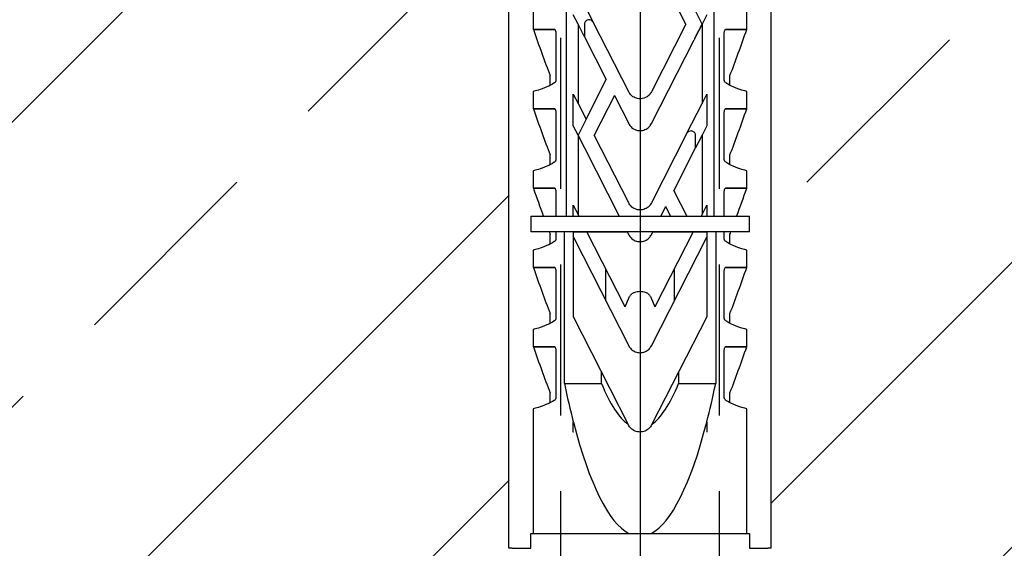
# Model space of a CAD drawing. Units: millimetres. Extents: x 3687 to 6522, y -626 to 978.
# Drawn here: x 6335 to 6397, y 554 to 587 of the extents above; entities that cross this region are included whole.
import ezdxf

# ---------------------------------------------------------------- set-up
doc = ezdxf.new("R2010")
doc.units = ezdxf.units.MM
doc.header["$LTSCALE"] = 15
doc.linetypes.add('DASHED', pattern=[19.05, 12.7, -6.35])
doc.linetypes.add('MITTE', pattern=[2, 1.25, -0.25, 0.25, -0.25])
for name, color, linetype in [('BWM ACHSEN', 4, 'MITTE'), ('BWM SCHRAUBE', 255, 'Continuous'), ('DAEMMUNG', 200, 'Continuous')]:
    doc.layers.add(name, color=color, linetype=linetype)
doc.layers.add('BWM DUEBEL', color=255, linetype='Continuous', lineweight=13)

# ---------------------------------------------------------------- blocks, each defined once
blk = doc.blocks.new('Duebelschraube-001')
at = {"layer": 'BWM SCHRAUBE', "linetype": 'DASHED', "lineweight": -3, "ltscale": 0.05}
for p, q in [((-5, -206.284), (-5, -5.43)), ((5, -206.284), (5, -5.43))]:
    blk.add_line(p, q, dxfattribs=at)
blk = doc.blocks.new('Duebel-001')
at = {"layer": 'BWM DUEBEL', "linetype": 'Continuous', "lineweight": -3}
for p, q in [((-4.641, 132.551), (-4.641, 199.101)), ((4.641, 199.101), (4.641, 132.551)), ((-8.26, 111.608), (-8.26, 161.608)), ((8.26, 111.608), (8.26, 161.608)), ((2.89, 144.644), (1.616, 147.145)), ((-3.908, 146.641), (-2.957, 144.775)), ((-6.731, 145.405), (-6.731, 144.301)), ((-3.908, 144.642), (-4.21, 145.234)), ((3.908, 144.647), (3.4, 145.645)), ((4.21, 145.235), (3.908, 144.643)), ((6.731, 144.301), (6.731, 145.405)), ((-3.5, 143.841), (-3.908, 144.642)), ((-3.908, 144.642), (-3.908, 139.641)), ((-3.5, 144.707), (-3.5, 143.841)), ((-0.713, 140.372), (-2.957, 144.775)), ((2.89, 144.644), (0.712, 140.372)), ((3.5, 143.842), (3.908, 144.647)), ((3.908, 144.643), (3.5, 143.841)), ((3.908, 144.643), (3.908, 139.642)), ((-6.731, 144.301), (-5.381, 144.302)), ((-5.378, 144.301), (-6.725, 144.301)), ((-5.664, 144.301), (-5.664, 144.302)), ((-5.664, 144.301), (-5.664, 144.302)), ((-5.5, 144.301), (-5.5, 144.302)), ((-5.309, 144.064), (-5.309, 141.106)), ((5.309, 141.106), (5.309, 144.064)), ((6.725, 144.301), (5.378, 144.301)), ((5.381, 144.302), (6.731, 144.301)), ((5.5, 144.301), (5.5, 144.302)), ((5.664, 144.301), (5.664, 144.302)), ((-3.5, 143.841), (-2.127, 141.146)), ((0.713, 138.372), (3.4, 143.645)), ((3.452, 143.748), (3.4, 143.644)), ((3.4, 143.644), (3.4, 143.645)), ((3.452, 143.748), (3.5, 143.841)), ((3.5, 143.841), (3.5, 143.842)), ((-5.664, 140.786), (-5.664, 141.397)), ((-3.4, 138.645), (-2.127, 141.146)), ((5.664, 140.786), (5.664, 141.397)), ((-6.731, 140.405), (-6.731, 139.301)), ((-4.21, 140.234), (-3.908, 139.641)), ((-4.21, 138.234), (-4.21, 140.234)), ((3.908, 139.642), (4.21, 140.234)), ((4.21, 140.234), (4.21, 138.235)), ((6.731, 139.301), (6.731, 140.405)), ((-3.908, 139.641), (-3.4, 138.645)), ((-1.616, 140.144), (-2.89, 137.644)), ((-1.616, 140.144), (-0.713, 138.372)), ((2.957, 137.775), (3.908, 139.642)), ((-6.731, 139.301), (-5.381, 139.302)), ((-5.378, 139.301), (-6.725, 139.301)), ((-5.664, 139.301), (-5.664, 139.302)), ((-5.664, 139.301), (-5.664, 139.302)), ((-5.5, 139.301), (-5.5, 139.302)), ((-5.309, 139.064), (-5.309, 136.106)), ((5.309, 136.106), (5.309, 139.064)), ((6.725, 139.301), (5.378, 139.301)), ((5.381, 139.302), (6.731, 139.301)), ((5.5, 139.301), (5.5, 139.302)), ((5.664, 139.301), (5.664, 139.302)), ((-3.4, 138.645), (-3.908, 137.647)), ((-3.908, 137.642), (-4.21, 138.234)), ((2.957, 137.775), (0.712, 133.372)), ((4.21, 138.235), (3.908, 137.643)), ((-3.908, 137.647), (-3.5, 136.843)), ((-3.5, 136.841), (-3.908, 137.642)), ((-3.908, 137.642), (-3.908, 132.641)), ((-0.713, 133.372), (-2.89, 137.644)), ((3.5, 136.841), (3.5, 137.707)), ((3.908, 137.643), (3.5, 136.841)), ((3.908, 137.643), (3.908, 132.642)), ((-3.5, 136.843), (-3.5, 136.841)), ((-3.5, 136.841), (-1.314, 132.551)), ((2.127, 134.147), (3.5, 136.841)), ((-5.664, 135.786), (-5.664, 136.397)), ((5.664, 135.786), (5.664, 136.397)), ((-6.731, 135.405), (-6.731, 134.301)), ((6.731, 134.301), (6.731, 135.405)), ((-6.731, 134.301), (-5.381, 134.302)), ((-5.378, 134.301), (-6.725, 134.301)), ((-5.664, 134.301), (-5.664, 134.302)), ((-5.664, 134.301), (-5.664, 134.302)), ((-5.5, 134.301), (-5.5, 134.302)), ((-5.309, 134.064), (-5.309, 132.551)), ((2.127, 134.147), (2.939, 132.551)), ((5.309, 132.551), (5.309, 134.064)), ((6.725, 134.301), (5.378, 134.301)), ((5.381, 134.302), (6.731, 134.301)), ((5.5, 134.301), (5.5, 134.302)), ((5.664, 134.301), (5.664, 134.302)), ((-4.21, 133.234), (-3.908, 132.641)), ((-4.21, 132.551), (-4.21, 133.234)), ((1.314, 132.551), (1.616, 133.145)), ((1.918, 132.551), (1.616, 133.145)), ((3.908, 132.642), (4.21, 133.234)), ((4.21, 133.234), (4.21, 132.551)), ((-6.891, 132.551), (6.891, 132.551)), ((-6.891, 132.551), (-6.891, 131.551)), ((-3.908, 132.641), (-3.862, 132.551)), ((3.862, 132.551), (3.908, 132.642)), ((6.891, 131.551), (6.891, 132.551)), ((6.891, 131.551), (-6.891, 131.551)), ((-5.309, 131.551), (-5.309, 131.106)), ((-4.766, 122.001), (-4.766, 131.551)), ((-4.2, 131.214), (-4.2, 131.551)), ((-4.2, 131.551), (-3.352, 131.551)), ((-0.941, 126.819), (-3.352, 131.551)), ((-3.352, 131.551), (-0.804, 131.551)), ((-2.43, 131.551), (-2.43, 131.551)), ((-0.804, 131.551), (-0.713, 131.372)), ((0.713, 131.372), (0.804, 131.551)), ((0.804, 131.551), (3.352, 131.551)), ((3.352, 131.551), (0.94, 126.819)), ((3.352, 131.551), (4.2, 131.551)), ((3.448, 131.551), (3.448, 131.551)), ((4.2, 131.551), (4.2, 131.216)), ((4.766, 131.551), (4.766, 122.001)), ((5.309, 131.106), (5.309, 131.551)), ((-5.664, 130.786), (-5.664, 131.397)), ((-4.2, 126.194), (-4.2, 131.214)), ((-4.2, 131.214), (-0.713, 124.372)), ((0.713, 124.372), (4.2, 131.216)), ((4.2, 131.216), (4.2, 126.194)), ((5.664, 130.786), (5.664, 131.397)), ((-6.731, 130.405), (-6.731, 129.301)), ((6.731, 129.301), (6.731, 130.405)), ((-6.731, 129.301), (-5.381, 129.302)), ((-5.378, 129.301), (-6.725, 129.301)), ((-5.664, 129.301), (-5.664, 129.302)), ((-5.664, 129.301), (-5.664, 129.302)), ((-5.5, 129.301), (-5.5, 129.302)), ((-5.309, 129.064), (-5.309, 126.106)), ((-2.15, 127.193), (-2.15, 129.192)), ((2.15, 129.193), (2.15, 127.193)), ((5.309, 126.106), (5.309, 129.064)), ((6.725, 129.301), (5.378, 129.301)), ((5.381, 129.302), (6.731, 129.301)), ((5.5, 129.301), (5.5, 129.302)), ((5.664, 129.301), (5.664, 129.302)), ((-0.941, 126.819), (-0.678, 127.433)), ((0.677, 127.434), (0.94, 126.819)), ((-5.664, 125.786), (-5.664, 126.397)), ((-0.731, 119.385), (-4.2, 126.194)), ((4.2, 126.194), (0.731, 119.385)), ((5.664, 125.786), (5.664, 126.397)), ((-6.731, 125.405), (-6.731, 124.301)), ((6.731, 124.301), (6.731, 125.405)), ((-6.731, 124.301), (-5.381, 124.302)), ((-5.378, 124.301), (-6.725, 124.301)), ((-5.664, 124.301), (-5.664, 124.302)), ((-5.664, 124.301), (-5.664, 124.302)), ((-5.5, 124.301), (-5.5, 124.302)), ((6.725, 124.301), (5.378, 124.301)), ((5.381, 124.302), (6.731, 124.301)), ((5.5, 124.301), (5.5, 124.302)), ((5.664, 124.301), (5.664, 124.302)), ((-5.309, 124.064), (-5.309, 121.106)), ((5.309, 121.106), (5.309, 124.064)), ((-2.43, 122.001), (-2.43, 122.721)), ((2.43, 122.72), (2.43, 122.001)), ((-4.766, 122.001), (-2.43, 122.001)), ((2.43, 122.001), (4.766, 122.001)), ((-5.664, 120.786), (-5.664, 121.397)), ((5.664, 120.786), (5.664, 121.397)), ((-6.731, 120.405), (-6.731, 112.551)), ((6.731, 112.551), (6.731, 120.405)), ((-4.205, 119.571), (-4.205, 119.572)), ((-4.205, 118.921), (-4.205, 119.571)), ((4.205, 119.572), (4.205, 119.571)), ((4.205, 119.571), (4.205, 118.921)), ((-4.201, 118.921), (-4.205, 118.921)), ((4.205, 118.921), (4.201, 118.921)), ((-6.891, 112.551), (6.891, 112.551)), ((-6.891, 111.608), (-6.891, 112.551)), ((6.891, 112.551), (6.891, 111.608)), ((-8.053, 111.608), (-8.26, 111.608)), ((-8.053, 111.608), (-6.891, 111.608)), ((-7, 111.607), (-7, 111.608)), ((6.891, 111.608), (8.053, 111.608)), ((7, 111.607), (7, 111.608)), ((8.26, 111.608), (8.053, 111.608))]:
    blk.add_line(p, q, dxfattribs=at)
for centre, start, end in [((-3.211, 144.604), 34.04454, 160.30274), ((3.211, 137.604), 19.69746, 145.95546)]:
    blk.add_arc(centre, 0.307, start, end, dxfattribs=at)
for centre, major_axis, ratio, start_param, end_param in [((-8.972, 174.335), (-10.066, 44.135), 0.131629, 2.288796, 2.382772), ((8.972, 174.335), (10.066, 44.135), 0.131629, 3.900413, 3.99439), ((-8.972, 169.335), (-10.066, 44.135), 0.131629, 2.288796, 2.382772), ((8.972, 169.335), (10.066, 44.135), 0.131629, 3.900413, 3.99439), ((-8.972, 164.335), (-10.066, 44.135), 0.131629, 2.288796, 2.344321), ((8.972, 164.335), (10.066, 44.135), 0.131629, 3.938864, 3.99439), ((-8.972, 164.335), (-10.066, 44.135), 0.131629, 2.377524, 2.382772), ((8.972, 164.335), (10.066, 44.135), 0.131629, 3.900413, 3.905661), ((-8.972, 159.335), (-10.066, 44.135), 0.131629, 2.288796, 2.382772), ((8.972, 159.335), (10.066, 44.135), 0.131629, 3.900413, 3.99439), ((-8.972, 154.335), (-10.066, 44.135), 0.131629, 2.288796, 2.382772), ((8.972, 154.335), (10.066, 44.135), 0.131629, 3.900413, 3.99439), ((0, 146.671), (0, 34.3), 0.2, 2.373504, 2.481774), ((0, 146.671), (0, 27.5), 0.2, 2.683931, 3.004096), ((0, 146.671), (0, 27.5), 0.2, 3.279103, 3.599255), ((0, 146.671), (0, 34.3), 0.2, 3.801412, 3.909682), ((0, 145.671), (0, 33.515), 0.2, 2.463471, 2.464304), ((0, 146.671), (0, 34.3), 0.2, 2.482575, 3.039077), ((0, 146.671), (0, 34.3), 0.2, 3.244109, 3.80061), ((0, 145.671), (0, 33.515), 0.2, 3.818882, 3.819714)]:
    blk.add_ellipse(centre, major_axis=major_axis, ratio=ratio, start_param=start_param, end_param=end_param, dxfattribs=at)
for points, knots in [([(-5.381, 144.302), (-5.381, 144.302), (-5.381, 144.302), (-5.377, 144.302), (-5.373, 144.301), (-5.364, 144.297), (-5.361, 144.295), (-5.356, 144.289), (-5.354, 144.287), (-5.353, 144.284)], [0.17997108, 0.17997108, 0.17997108, 0.17997108, 0.17997434, 0.17997434, 0.19868307, 0.19868307, 0.21739179, 0.21739179, 0.22693582, 0.22693582, 0.22693582, 0.22693582]), ([(-5.353, 144.284), (-5.349, 144.275), (-5.346, 144.266), (-5.331, 144.229), (-5.323, 144.199), (-5.311, 144.137), (-5.309, 144.105), (-5.309, 144.074), (-5.309, 144.071), (-5.309, 144.067), (-5.309, 144.064)], [-0.2196517, -0.2196517, -0.2196517, -0.2196517, -0.1887028, -0.1887028, -0.0943514, -0.0943514, 0, 0, 0, 0.0093252, 0.0093252, 0.0093252, 0.0093252]), ([(5.309, 144.064), (5.309, 144.067), (5.309, 144.071), (5.309, 144.074), (5.309, 144.105), (5.311, 144.137), (5.323, 144.199), (5.331, 144.229), (5.346, 144.266), (5.349, 144.275), (5.353, 144.284)], [-0.0093252, -0.0093252, -0.0093252, -0.0093252, 0, 0, 0, 0.0943514, 0.0943514, 0.1887028, 0.1887028, 0.2196517, 0.2196517, 0.2196517, 0.2196517]), ([(5.353, 144.284), (5.354, 144.287), (5.356, 144.289), (5.361, 144.295), (5.364, 144.297), (5.373, 144.301), (5.377, 144.302), (5.381, 144.302), (5.381, 144.302), (5.381, 144.302)], [0.01277465, 0.01277465, 0.01277465, 0.01277465, 0.02231867, 0.02231867, 0.0410274, 0.0410274, 0.05973612, 0.05973612, 0.05973939, 0.05973939, 0.05973939, 0.05973939]), ([(-5.407, 140.934), (-5.567, 140.834), (-5.722, 140.753), (-6.074, 140.592), (-6.259, 140.529), (-6.548, 140.445), (-6.656, 140.42), (-6.731, 140.405)], [2.179102, 2.179102, 2.179102, 2.179102, 3.006317, 3.006317, 4.21066, 4.21066, 5.325116, 5.325116, 5.325116, 5.325116]), ([(-5.309, 141.106), (-5.309, 141.094), (-5.31, 141.081), (-5.314, 141.057), (-5.318, 141.045), (-5.33, 141.012), (-5.342, 140.993), (-5.37, 140.96), (-5.388, 140.945), (-5.407, 140.934)], [0, 0, 0, 0, 0.0369715, 0.0369715, 0.0739431, 0.0739431, 0.1478862, 0.1478862, 0.2410084, 0.2410084, 0.2410084, 0.2410084]), ([(5.407, 140.934), (5.388, 140.945), (5.37, 140.96), (5.342, 140.993), (5.33, 141.012), (5.318, 141.045), (5.314, 141.057), (5.31, 141.081), (5.309, 141.094), (5.309, 141.106)], [-0.2410084, -0.2410084, -0.2410084, -0.2410084, -0.1478862, -0.1478862, -0.0739431, -0.0739431, -0.0369715, -0.0369715, 0, 0, 0, 0]), ([(6.731, 140.405), (6.656, 140.42), (6.548, 140.445), (6.259, 140.529), (6.074, 140.592), (5.722, 140.753), (5.567, 140.834), (5.407, 140.934)], [7.913578, 7.913578, 7.913578, 7.913578, 9.028034, 9.028034, 10.232377, 10.232377, 11.059592, 11.059592, 11.059592, 11.059592]), ([(0.712, 140.372), (0.673, 140.296), (0.622, 140.226), (0.494, 140.098), (0.404, 140.037), (0.207, 139.955), (0.1, 139.935), (-0.101, 139.935), (-0.208, 139.955), (-0.405, 140.037), (-0.495, 140.098), (-0.623, 140.226), (-0.674, 140.296), (-0.713, 140.372)], [2.77462, 2.77462, 2.77462, 2.77462, 3.017121, 3.017121, 3.318831, 3.318831, 3.62054, 3.62054, 3.922251, 3.922251, 4.223963, 4.223963, 4.466515, 4.466515, 4.466515, 4.466515]), ([(-5.381, 139.302), (-5.381, 139.302), (-5.381, 139.302), (-5.377, 139.302), (-5.373, 139.301), (-5.364, 139.297), (-5.361, 139.295), (-5.356, 139.289), (-5.354, 139.287), (-5.353, 139.284)], [0.17997108, 0.17997108, 0.17997108, 0.17997108, 0.17997434, 0.17997434, 0.19868307, 0.19868307, 0.21739179, 0.21739179, 0.22693582, 0.22693582, 0.22693582, 0.22693582]), ([(-5.353, 139.284), (-5.349, 139.275), (-5.346, 139.266), (-5.331, 139.229), (-5.323, 139.199), (-5.311, 139.137), (-5.309, 139.105), (-5.309, 139.074), (-5.309, 139.071), (-5.309, 139.067), (-5.309, 139.064)], [-0.2196517, -0.2196517, -0.2196517, -0.2196517, -0.1887028, -0.1887028, -0.0943514, -0.0943514, 0, 0, 0, 0.0093252, 0.0093252, 0.0093252, 0.0093252]), ([(5.309, 139.064), (5.309, 139.067), (5.309, 139.071), (5.309, 139.074), (5.309, 139.105), (5.311, 139.137), (5.323, 139.199), (5.331, 139.229), (5.346, 139.266), (5.349, 139.275), (5.353, 139.284)], [-0.0093252, -0.0093252, -0.0093252, -0.0093252, 0, 0, 0, 0.0943514, 0.0943514, 0.1887028, 0.1887028, 0.2196517, 0.2196517, 0.2196517, 0.2196517]), ([(5.353, 139.284), (5.354, 139.287), (5.356, 139.289), (5.361, 139.295), (5.364, 139.297), (5.373, 139.301), (5.377, 139.302), (5.381, 139.302), (5.381, 139.302), (5.381, 139.302)], [0.01277465, 0.01277465, 0.01277465, 0.01277465, 0.02231867, 0.02231867, 0.0410274, 0.0410274, 0.05973612, 0.05973612, 0.05973939, 0.05973939, 0.05973939, 0.05973939]), ([(-0.713, 138.372), (-0.674, 138.296), (-0.623, 138.226), (-0.495, 138.098), (-0.405, 138.037), (-0.208, 137.955), (-0.101, 137.935), (0.101, 137.935), (0.208, 137.955), (0.405, 138.037), (0.495, 138.098), (0.623, 138.226), (0.674, 138.296), (0.713, 138.372)], [0.360897, 0.360897, 0.360897, 0.360897, 0.603427, 0.603427, 0.905137, 0.905137, 1.206847, 1.206847, 1.508558, 1.508558, 1.810268, 1.810268, 2.05284, 2.05284, 2.05284, 2.05284]), ([(-5.407, 135.934), (-5.567, 135.834), (-5.722, 135.753), (-6.074, 135.592), (-6.259, 135.529), (-6.548, 135.445), (-6.656, 135.42), (-6.731, 135.405)], [2.179102, 2.179102, 2.179102, 2.179102, 3.006317, 3.006317, 4.21066, 4.21066, 5.325116, 5.325116, 5.325116, 5.325116]), ([(-5.309, 136.106), (-5.309, 136.094), (-5.31, 136.081), (-5.314, 136.057), (-5.318, 136.045), (-5.33, 136.012), (-5.342, 135.993), (-5.37, 135.96), (-5.388, 135.945), (-5.407, 135.934)], [0, 0, 0, 0, 0.0369715, 0.0369715, 0.0739431, 0.0739431, 0.1478862, 0.1478862, 0.2410084, 0.2410084, 0.2410084, 0.2410084]), ([(5.407, 135.934), (5.388, 135.945), (5.37, 135.96), (5.342, 135.993), (5.33, 136.012), (5.318, 136.045), (5.314, 136.057), (5.31, 136.081), (5.309, 136.094), (5.309, 136.106)], [-0.2410084, -0.2410084, -0.2410084, -0.2410084, -0.1478862, -0.1478862, -0.0739431, -0.0739431, -0.0369715, -0.0369715, 0, 0, 0, 0]), ([(6.731, 135.405), (6.656, 135.42), (6.548, 135.445), (6.259, 135.529), (6.074, 135.592), (5.722, 135.753), (5.567, 135.834), (5.407, 135.934)], [7.913578, 7.913578, 7.913578, 7.913578, 9.028034, 9.028034, 10.232377, 10.232377, 11.059592, 11.059592, 11.059592, 11.059592]), ([(-5.381, 134.302), (-5.381, 134.302), (-5.381, 134.302), (-5.377, 134.302), (-5.373, 134.301), (-5.364, 134.297), (-5.361, 134.295), (-5.356, 134.289), (-5.354, 134.287), (-5.353, 134.284)], [0.17997108, 0.17997108, 0.17997108, 0.17997108, 0.17997434, 0.17997434, 0.19868307, 0.19868307, 0.21739179, 0.21739179, 0.22693582, 0.22693582, 0.22693582, 0.22693582]), ([(-5.353, 134.284), (-5.349, 134.275), (-5.346, 134.266), (-5.331, 134.229), (-5.323, 134.199), (-5.311, 134.137), (-5.309, 134.105), (-5.309, 134.074), (-5.309, 134.071), (-5.309, 134.067), (-5.309, 134.064)], [-0.2196517, -0.2196517, -0.2196517, -0.2196517, -0.1887028, -0.1887028, -0.0943514, -0.0943514, 0, 0, 0, 0.0093252, 0.0093252, 0.0093252, 0.0093252]), ([(5.309, 134.064), (5.309, 134.067), (5.309, 134.071), (5.309, 134.074), (5.309, 134.105), (5.311, 134.137), (5.323, 134.199), (5.331, 134.229), (5.346, 134.266), (5.349, 134.275), (5.353, 134.284)], [-0.0093252, -0.0093252, -0.0093252, -0.0093252, 0, 0, 0, 0.0943514, 0.0943514, 0.1887028, 0.1887028, 0.2196517, 0.2196517, 0.2196517, 0.2196517]), ([(5.353, 134.284), (5.354, 134.287), (5.356, 134.289), (5.361, 134.295), (5.364, 134.297), (5.373, 134.301), (5.377, 134.302), (5.381, 134.302), (5.381, 134.302), (5.381, 134.302)], [0.01277465, 0.01277465, 0.01277465, 0.01277465, 0.02231867, 0.02231867, 0.0410274, 0.0410274, 0.05973612, 0.05973612, 0.05973939, 0.05973939, 0.05973939, 0.05973939]), ([(0.712, 133.372), (0.673, 133.296), (0.622, 133.226), (0.494, 133.098), (0.404, 133.037), (0.207, 132.955), (0.1, 132.935), (-0.101, 132.935), (-0.208, 132.955), (-0.405, 133.037), (-0.495, 133.098), (-0.623, 133.226), (-0.674, 133.296), (-0.713, 133.372)], [2.77462, 2.77462, 2.77462, 2.77462, 3.017121, 3.017121, 3.318831, 3.318831, 3.62054, 3.62054, 3.922251, 3.922251, 4.223963, 4.223963, 4.466515, 4.466515, 4.466515, 4.466515]), ([(-5.407, 130.934), (-5.567, 130.834), (-5.722, 130.753), (-6.074, 130.592), (-6.259, 130.529), (-6.548, 130.445), (-6.656, 130.42), (-6.731, 130.405)], [2.179102, 2.179102, 2.179102, 2.179102, 3.006317, 3.006317, 4.21066, 4.21066, 5.325116, 5.325116, 5.325116, 5.325116]), ([(-5.309, 131.106), (-5.309, 131.094), (-5.31, 131.081), (-5.314, 131.057), (-5.318, 131.045), (-5.33, 131.012), (-5.342, 130.993), (-5.37, 130.96), (-5.388, 130.945), (-5.407, 130.934)], [0, 0, 0, 0, 0.0369715, 0.0369715, 0.0739431, 0.0739431, 0.1478862, 0.1478862, 0.2410084, 0.2410084, 0.2410084, 0.2410084]), ([(-0.713, 131.372), (-0.674, 131.296), (-0.623, 131.226), (-0.495, 131.098), (-0.405, 131.037), (-0.208, 130.955), (-0.101, 130.935), (0.101, 130.935), (0.208, 130.955), (0.405, 131.037), (0.495, 131.098), (0.623, 131.226), (0.674, 131.296), (0.713, 131.372)], [0.360854, 0.360854, 0.360854, 0.360854, 0.603319, 0.603319, 0.904976, 0.904976, 1.206633, 1.206633, 1.50829, 1.50829, 1.809947, 1.809947, 2.052453, 2.052453, 2.052453, 2.052453]), ([(5.407, 130.934), (5.388, 130.945), (5.37, 130.96), (5.342, 130.993), (5.33, 131.012), (5.318, 131.045), (5.314, 131.057), (5.31, 131.081), (5.309, 131.094), (5.309, 131.106)], [-0.2410084, -0.2410084, -0.2410084, -0.2410084, -0.1478862, -0.1478862, -0.0739431, -0.0739431, -0.0369715, -0.0369715, 0, 0, 0, 0]), ([(6.731, 130.405), (6.656, 130.42), (6.548, 130.445), (6.259, 130.529), (6.074, 130.592), (5.722, 130.753), (5.567, 130.834), (5.407, 130.934)], [7.913578, 7.913578, 7.913578, 7.913578, 9.028034, 9.028034, 10.232377, 10.232377, 11.059592, 11.059592, 11.059592, 11.059592]), ([(-5.381, 129.302), (-5.381, 129.302), (-5.381, 129.302), (-5.377, 129.302), (-5.373, 129.301), (-5.364, 129.297), (-5.361, 129.295), (-5.356, 129.289), (-5.354, 129.287), (-5.353, 129.284)], [0.17997108, 0.17997108, 0.17997108, 0.17997108, 0.17997434, 0.17997434, 0.19868307, 0.19868307, 0.21739179, 0.21739179, 0.22693582, 0.22693582, 0.22693582, 0.22693582]), ([(-5.353, 129.284), (-5.349, 129.275), (-5.346, 129.266), (-5.331, 129.229), (-5.323, 129.199), (-5.311, 129.137), (-5.309, 129.105), (-5.309, 129.074), (-5.309, 129.071), (-5.309, 129.067), (-5.309, 129.064)], [-0.2196517, -0.2196517, -0.2196517, -0.2196517, -0.1887028, -0.1887028, -0.0943514, -0.0943514, 0, 0, 0, 0.0093252, 0.0093252, 0.0093252, 0.0093252]), ([(5.309, 129.064), (5.309, 129.067), (5.309, 129.071), (5.309, 129.074), (5.309, 129.105), (5.311, 129.137), (5.323, 129.199), (5.331, 129.229), (5.346, 129.266), (5.349, 129.275), (5.353, 129.284)], [-0.0093252, -0.0093252, -0.0093252, -0.0093252, 0, 0, 0, 0.0943514, 0.0943514, 0.1887028, 0.1887028, 0.2196517, 0.2196517, 0.2196517, 0.2196517]), ([(5.353, 129.284), (5.354, 129.287), (5.356, 129.289), (5.361, 129.295), (5.364, 129.297), (5.373, 129.301), (5.377, 129.302), (5.381, 129.302), (5.381, 129.302), (5.381, 129.302)], [0.01277465, 0.01277465, 0.01277465, 0.01277465, 0.02231867, 0.02231867, 0.0410274, 0.0410274, 0.05973612, 0.05973612, 0.05973939, 0.05973939, 0.05973939, 0.05973939]), ([(-0.678, 127.433), (-0.65, 127.498), (-0.609, 127.558), (-0.522, 127.644), (-0.475, 127.679), (-0.424, 127.706)], [0.2132983, 0.2132983, 0.2132983, 0.2132983, 0.4145838, 0.4145838, 0.5794829, 0.5794829, 0.5794829, 0.5794829]), ([(-0.424, 127.706), (-0.402, 127.717), (-0.379, 127.727), (-0.242, 127.784), (-0.117, 127.808), (0.117, 127.808), (0.242, 127.784), (0.379, 127.728), (0.401, 127.717), (0.422, 127.706)], [0.9833218, 0.9833218, 0.9833218, 0.9833218, 1.0533841, 1.0533841, 1.4045091, 1.4045091, 1.7556342, 1.7556342, 1.8239949, 1.8239949, 1.8239949, 1.8239949]), ([(0.422, 127.707), (0.474, 127.68), (0.522, 127.645), (0.608, 127.558), (0.649, 127.499), (0.677, 127.434)], [1.0779934, 1.0779934, 1.0779934, 1.0779934, 1.2439119, 1.2439119, 1.4450081, 1.4450081, 1.4450081, 1.4450081]), ([(-5.309, 126.106), (-5.309, 126.094), (-5.31, 126.081), (-5.314, 126.057), (-5.318, 126.045), (-5.33, 126.012), (-5.342, 125.993), (-5.37, 125.96), (-5.388, 125.945), (-5.407, 125.934)], [0, 0, 0, 0, 0.0369715, 0.0369715, 0.0739431, 0.0739431, 0.1478862, 0.1478862, 0.2410084, 0.2410084, 0.2410084, 0.2410084]), ([(5.407, 125.934), (5.388, 125.945), (5.37, 125.96), (5.342, 125.993), (5.33, 126.012), (5.318, 126.045), (5.314, 126.057), (5.31, 126.081), (5.309, 126.094), (5.309, 126.106)], [-0.2410084, -0.2410084, -0.2410084, -0.2410084, -0.1478862, -0.1478862, -0.0739431, -0.0739431, -0.0369715, -0.0369715, 0, 0, 0, 0]), ([(-5.407, 125.934), (-5.567, 125.834), (-5.722, 125.753), (-6.074, 125.592), (-6.259, 125.529), (-6.548, 125.445), (-6.656, 125.42), (-6.731, 125.405)], [2.179102, 2.179102, 2.179102, 2.179102, 3.006317, 3.006317, 4.21066, 4.21066, 5.325116, 5.325116, 5.325116, 5.325116]), ([(6.731, 125.405), (6.656, 125.42), (6.548, 125.445), (6.259, 125.529), (6.074, 125.592), (5.722, 125.753), (5.567, 125.834), (5.407, 125.934)], [7.913578, 7.913578, 7.913578, 7.913578, 9.028034, 9.028034, 10.232377, 10.232377, 11.059592, 11.059592, 11.059592, 11.059592]), ([(-5.381, 124.302), (-5.381, 124.302), (-5.381, 124.302), (-5.377, 124.302), (-5.373, 124.301), (-5.364, 124.297), (-5.361, 124.295), (-5.356, 124.289), (-5.354, 124.287), (-5.353, 124.284)], [0.17997108, 0.17997108, 0.17997108, 0.17997108, 0.17997434, 0.17997434, 0.19868307, 0.19868307, 0.21739179, 0.21739179, 0.22693582, 0.22693582, 0.22693582, 0.22693582]), ([(-5.353, 124.284), (-5.349, 124.275), (-5.346, 124.266), (-5.331, 124.229), (-5.323, 124.199), (-5.311, 124.137), (-5.309, 124.105), (-5.309, 124.074), (-5.309, 124.071), (-5.309, 124.067), (-5.309, 124.064)], [-0.2196517, -0.2196517, -0.2196517, -0.2196517, -0.1887028, -0.1887028, -0.0943514, -0.0943514, 0, 0, 0, 0.0093252, 0.0093252, 0.0093252, 0.0093252]), ([(-0.713, 124.372), (-0.674, 124.296), (-0.623, 124.226), (-0.495, 124.098), (-0.405, 124.037), (-0.208, 123.955), (-0.101, 123.935), (0.101, 123.935), (0.208, 123.955), (0.405, 124.037), (0.495, 124.098), (0.623, 124.226), (0.674, 124.296), (0.713, 124.372)], [0.360854, 0.360854, 0.360854, 0.360854, 0.603319, 0.603319, 0.904976, 0.904976, 1.206633, 1.206633, 1.50829, 1.50829, 1.809947, 1.809947, 2.052453, 2.052453, 2.052453, 2.052453]), ([(5.309, 124.064), (5.309, 124.067), (5.309, 124.071), (5.309, 124.074), (5.309, 124.105), (5.311, 124.137), (5.323, 124.199), (5.331, 124.229), (5.346, 124.266), (5.349, 124.275), (5.353, 124.284)], [-0.0093252, -0.0093252, -0.0093252, -0.0093252, 0, 0, 0, 0.0943514, 0.0943514, 0.1887028, 0.1887028, 0.2196517, 0.2196517, 0.2196517, 0.2196517]), ([(5.353, 124.284), (5.354, 124.287), (5.356, 124.289), (5.361, 124.295), (5.364, 124.297), (5.373, 124.301), (5.377, 124.302), (5.381, 124.302), (5.381, 124.302), (5.381, 124.302)], [0.01277465, 0.01277465, 0.01277465, 0.01277465, 0.02231867, 0.02231867, 0.0410274, 0.0410274, 0.05973612, 0.05973612, 0.05973939, 0.05973939, 0.05973939, 0.05973939]), ([(-5.309, 121.106), (-5.309, 121.094), (-5.31, 121.081), (-5.314, 121.057), (-5.318, 121.045), (-5.33, 121.012), (-5.342, 120.993), (-5.37, 120.96), (-5.388, 120.945), (-5.407, 120.934)], [0, 0, 0, 0, 0.0369715, 0.0369715, 0.0739431, 0.0739431, 0.1478862, 0.1478862, 0.2410084, 0.2410084, 0.2410084, 0.2410084]), ([(5.407, 120.934), (5.388, 120.945), (5.37, 120.96), (5.342, 120.993), (5.33, 121.012), (5.318, 121.045), (5.314, 121.057), (5.31, 121.081), (5.309, 121.094), (5.309, 121.106)], [-0.2410084, -0.2410084, -0.2410084, -0.2410084, -0.1478862, -0.1478862, -0.0739431, -0.0739431, -0.0369715, -0.0369715, 0, 0, 0, 0]), ([(-5.407, 120.934), (-5.567, 120.834), (-5.722, 120.753), (-6.074, 120.592), (-6.259, 120.529), (-6.548, 120.445), (-6.656, 120.42), (-6.731, 120.405)], [2.179102, 2.179102, 2.179102, 2.179102, 3.006317, 3.006317, 4.21066, 4.21066, 5.325116, 5.325116, 5.325116, 5.325116]), ([(6.731, 120.405), (6.656, 120.42), (6.548, 120.445), (6.259, 120.529), (6.074, 120.592), (5.722, 120.753), (5.567, 120.834), (5.407, 120.934)], [7.913578, 7.913578, 7.913578, 7.913578, 9.028034, 9.028034, 10.232377, 10.232377, 11.059592, 11.059592, 11.059592, 11.059592]), ([(0.731, 119.385), (0.691, 119.307), (0.638, 119.236), (0.507, 119.105), (0.415, 119.042), (0.213, 118.958), (0.103, 118.938), (-0.103, 118.938), (-0.213, 118.958), (-0.415, 119.042), (-0.507, 119.105), (-0.638, 119.236), (-0.691, 119.307), (-0.731, 119.385)], [2.84361, 2.84361, 2.84361, 2.84361, 3.092161, 3.092161, 3.401375, 3.401375, 3.71059, 3.71059, 4.019805, 4.019805, 4.329019, 4.329019, 4.577608, 4.577608, 4.577608, 4.577608])]:
    blk.add_open_spline(points, degree=3, knots=knots, dxfattribs=at)

msp = doc.modelspace()

# ---------------------------------------------------------------- hatches: boundary and pattern name
at = {"layer": 'DAEMMUNG'}
h = msp.add_hatch(dxfattribs=at)
h.set_pattern_fill('ANSI33', color=256, scale=4)
h.set_pattern_definition([(45, (-772.356, 11.457), (-17.96051, 17.96051), []), (45, (-754.396, 11.457), (-17.96051, 17.96051), [12.7, -6.35])])
h.paths.add_polyline_path([(6384.407, 711.222), (6384.407, 786.222), (6224.407, 786.222), (6224.407, 708.092), (6227.846, 709.732), (6277.847, 709.725), (6284.067, 707.874), (6285.541, 708.332), (6286.62, 708.332), (6286.978, 707.23), (6290.541, 708.332), (6291.62, 708.332), (6291.978, 707.23), (6295.541, 708.332), (6296.579, 708.332), (6296.696, 707.782), (6305.541, 708.332), (6306.601, 708.332), (6306.713, 707.796), (6315.341, 708.332), (6317.791, 707.088), (6317.791, 706.472), (6322.761, 706.472), (6327.941, 701.472), (6322.761, 696.472), (6317.791, 696.472), (6317.791, 695.857), (6315.341, 694.612), (6306.713, 695.149), (6306.601, 694.612), (6305.541, 694.612), (6296.696, 695.163), (6296.579, 694.612), (6295.541, 694.612), (6291.978, 695.715), (6291.62, 694.612), (6290.541, 694.612), (6286.978, 695.715), (6286.62, 694.612), (6285.541, 694.612), (6284.067, 695.071), (6277.847, 693.22), (6227.846, 693.213), (6224.407, 694.853), (6224.407, 551.222), (6367.669, 551.222), (6366.148, 554.412), (6366.155, 604.413), (6368.006, 610.632), (6367.547, 612.106), (6367.547, 613.185), (6368.649, 613.543), (6367.547, 617.106), (6367.547, 618.185), (6368.649, 618.543), (6367.547, 622.106), (6367.547, 623.145), (6368.097, 623.261), (6367.547, 632.106), (6367.547, 633.166), (6368.084, 633.278), (6367.547, 641.906), (6368.792, 644.356), (6369.407, 644.356), (6369.407, 649.326), (6374.407, 654.506), (6379.407, 649.326), (6379.407, 644.356), (6380.022, 644.356), (6381.267, 641.906), (6380.73, 633.278), (6381.267, 633.166), (6381.267, 632.106), (6380.717, 623.261), (6381.267, 623.145), (6381.267, 622.106), (6380.165, 618.543), (6381.267, 618.185), (6381.267, 617.106), (6380.165, 613.543), (6381.267, 613.185), (6381.267, 612.106), (6380.809, 610.632), (6382.659, 604.413), (6382.667, 554.412), (6381.146, 551.222), (6459.407, 551.222), (6459.407, 711.222)])

# ---------------------------------------------------------------- linework, layer by layer
at = {"layer": 'BWM ACHSEN', "lineweight": -3}
msp.add_line((6374.407, 662.256), (6374.407, 377.046), dxfattribs=at)
at = {"layer": 'BWM ACHSEN', "lineweight": -3, "ltscale": 6}
msp.add_line((6374.407, 654.256), (6374.407, 369.046), dxfattribs=at)

# ---------------------------------------------------------------- block references
at = {"layer": 'BWM DUEBEL', "linetype": 'Continuous'}
msp.add_blockref('Duebel-001', (6374.407, 442.554), dxfattribs=at)
at = {"layer": 'BWM SCHRAUBE', "linetype": 'Continuous'}
msp.add_blockref('Duebelschraube-001', (6374.407, 654.506), dxfattribs=at)

doc.saveas('drawing.dxf')
